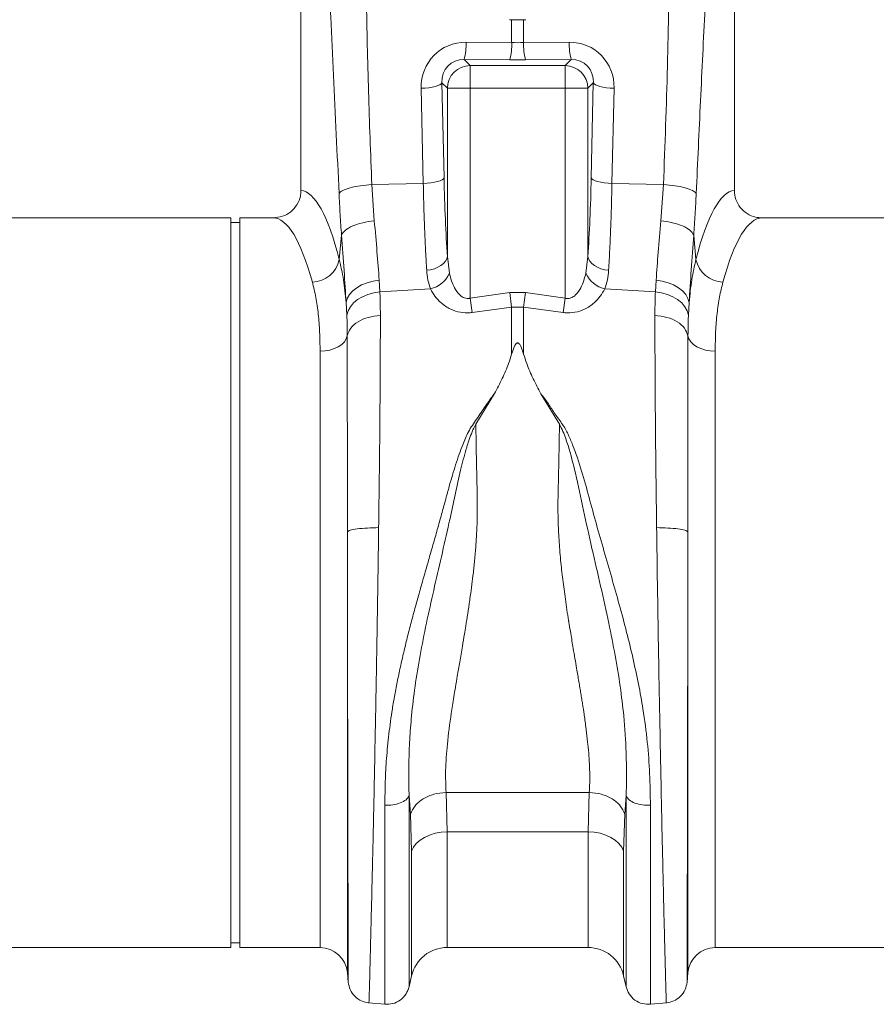
# Model space of a CAD drawing. Units: millimetres. Extents: x -1371 to 9721, y 3708 to 8073.
# Drawn here: x 7011 to 7199, y 6452 to 6668 of the extents above; entities that cross this region are included whole.
import ezdxf

# ---------------------------------------------------------------- set-up
doc = ezdxf.new("R2010")
doc.units = ezdxf.units.MM
doc.linetypes.add('SLD-Solid', pattern=[0])
doc.layers.add('ACO_DRAINAGE', color=7, linetype='SLD-Solid')

# ---------------------------------------------------------------- blocks, each defined once
blk = doc.blocks.new('ACO - 32893 32895 - FRONT')
at = {"layer": 'ACO_DRAINAGE', "linetype": 'SLD-Solid', "lineweight": 0}
for p, q in [((689.74, 287.74), (689.74, 196.23)), ((784.74, 196.23), (784.74, 287.74)), ((735.47, 233.7), (735.93, 233.68)), ((735.93, 228.67), (735.93, 233.68)), ((739.01, 233.7), (738.55, 233.68)), ((738.55, 233.68), (738.55, 228.67)), ((725.92, 228.75), (735.93, 228.67)), ((738.55, 228.67), (748.56, 228.75)), ((725.49, 224.97), (726.82, 223.64)), ((735.5, 224.89), (725.49, 224.97)), ((748.99, 224.97), (738.98, 224.89)), ((747.66, 223.64), (748.99, 224.97)), ((726.82, 223.64), (747.66, 223.64)), ((726.82, 223.64), (726.82, 218.66)), ((747.66, 218.66), (747.66, 223.64)), ((716.1, 218.65), (716.96, 218.7)), ((716.56, 197.79), (716.1, 218.65)), ((716.96, 218.7), (717.78, 218.79)), ((717.78, 218.79), (718.54, 218.91)), ((718.54, 218.91), (719.21, 219.06)), ((719.21, 219.06), (719.77, 219.24)), ((719.77, 219.24), (720.2, 219.43)), ((720.2, 219.43), (720.5, 219.64)), ((720.5, 219.64), (720.65, 219.85)), ((721.84, 218.66), (720.65, 219.85)), ((720.65, 219.85), (721.11, 198.99)), ((721.84, 218.66), (726.82, 218.66)), ((721.84, 181.79), (721.84, 218.66)), ((726.82, 218.66), (726.82, 172.64)), ((747.66, 218.66), (726.82, 218.66)), ((747.66, 172.64), (747.66, 218.66)), ((747.66, 218.66), (752.64, 218.66)), ((753.83, 219.85), (752.64, 218.66)), ((752.64, 218.66), (752.64, 181.79)), ((753.37, 198.99), (753.83, 219.85)), ((753.83, 219.85), (753.98, 219.64)), ((753.98, 219.64), (754.28, 219.43)), ((754.28, 219.43), (754.71, 219.24)), ((754.71, 219.24), (755.27, 219.06)), ((755.27, 219.06), (755.94, 218.91)), ((755.94, 218.91), (756.7, 218.79)), ((756.7, 218.79), (757.52, 218.7)), ((757.52, 218.7), (758.38, 218.65)), ((758.38, 218.65), (757.92, 197.79)), ((720.66, 198.57), (720.96, 198.78)), ((720.96, 198.78), (721.11, 198.99)), ((753.37, 198.99), (753.52, 198.78)), ((753.52, 198.78), (753.82, 198.57)), ((705.27, 197.55), (716.56, 197.79)), ((705.27, 197.55), (705.82, 189.61)), ((716.56, 197.79), (717.42, 197.84)), ((717.42, 197.84), (718.24, 197.93)), ((718.24, 197.93), (719, 198.05)), ((719, 198.05), (719.67, 198.2)), ((719.67, 198.2), (720.23, 198.38)), ((720.23, 198.38), (720.66, 198.57)), ((753.82, 198.57), (754.25, 198.38)), ((754.25, 198.38), (754.81, 198.2)), ((754.81, 198.2), (755.48, 198.05)), ((755.48, 198.05), (756.24, 197.93)), ((756.24, 197.93), (757.06, 197.84)), ((757.06, 197.84), (757.92, 197.79)), ((769.21, 197.55), (757.92, 197.79)), ((768.66, 189.61), (769.21, 197.55)), ((674.34, 190.24), (590.83, 190.24)), ((674.34, 110.24), (674.34, 190.24)), ((683.65, 190.24), (676.34, 190.24)), ((676.34, 110.24), (676.34, 190.24)), ((874.34, 190.24), (790.83, 190.24)), ((676.34, 189.24), (674.34, 189.24)), ((698.15, 181.11), (698.64, 186.48)), ((775.84, 186.48), (776.33, 181.11)), ((721.7, 181.25), (721.84, 181.79)), ((721.84, 181.79), (722.27, 178.1)), ((752.21, 178.1), (752.64, 181.79)), ((752.64, 181.79), (752.78, 181.25)), ((718.99, 179.1), (719.75, 179.41)), ((719.75, 179.41), (720.42, 179.79)), ((720.42, 179.79), (720.98, 180.23)), ((720.98, 180.23), (721.41, 180.72)), ((721.41, 180.72), (721.7, 181.25)), ((752.78, 181.25), (753.07, 180.72)), ((753.07, 180.72), (753.5, 180.23)), ((753.5, 180.23), (754.06, 179.79)), ((754.06, 179.79), (754.73, 179.41)), ((754.73, 179.41), (755.49, 179.1)), ((717.3, 178.75), (718.16, 178.88)), ((718.16, 178.88), (718.99, 179.1)), ((755.49, 179.1), (756.32, 178.88)), ((756.32, 178.88), (757.18, 178.75)), ((701.1, 174.22), (701.99, 174.92)), ((701.99, 174.92), (703.05, 175.52)), ((703.05, 175.52), (704.24, 176)), ((704.24, 176), (705.54, 176.35)), ((705.54, 176.35), (706.89, 176.55)), ((706.89, 176.55), (707.05, 173.99)), ((767.43, 173.99), (767.59, 176.55)), ((767.59, 176.55), (768.94, 176.35)), ((768.94, 176.35), (770.24, 176)), ((770.24, 176), (771.43, 175.52)), ((771.43, 175.52), (772.49, 174.92)), ((772.49, 174.92), (773.38, 174.22)), ((699.9, 172.59), (700.39, 173.43)), ((700.39, 173.43), (701.1, 174.22)), ((702.17, 172.32), (703.23, 172.95)), ((703.23, 172.95), (704.41, 173.44)), ((704.41, 173.44), (705.7, 173.79)), ((705.7, 173.79), (707.05, 173.99)), ((707.05, 173.99), (718.15, 174.66)), ((726.82, 172.64), (735.5, 173.84)), ((735.5, 173.84), (738.98, 173.84)), ((735.93, 170.66), (735.5, 173.84)), ((738.98, 173.84), (738.55, 170.66)), ((738.98, 173.84), (747.66, 172.64)), ((767.43, 173.99), (756.33, 174.66)), ((767.43, 173.99), (768.78, 173.79)), ((768.78, 173.79), (770.07, 173.44)), ((770.07, 173.44), (771.25, 172.95)), ((771.25, 172.95), (772.31, 172.32)), ((773.38, 174.22), (774.09, 173.43)), ((774.09, 173.43), (774.58, 172.59)), ((699.64, 171.71), (699.9, 172.59)), ((699.8, 168.93), (699.64, 171.71)), ((700.07, 169.86), (700.57, 170.76)), ((700.57, 170.76), (701.27, 171.58)), ((701.27, 171.58), (702.17, 172.32)), ((727.26, 169.5), (726.82, 172.64)), ((735.93, 170.66), (727.26, 169.5)), ((735.93, 160.35), (735.93, 170.66)), ((738.55, 170.66), (735.93, 170.66)), ((738.55, 170.66), (738.55, 160.35)), ((747.22, 169.5), (738.55, 170.66)), ((747.66, 172.64), (747.22, 169.5)), ((772.31, 172.32), (773.21, 171.58)), ((773.21, 171.58), (773.91, 170.76)), ((773.91, 170.76), (774.41, 169.86)), ((774.58, 172.59), (774.84, 171.71)), ((774.84, 171.71), (774.68, 168.93)), ((699.8, 168.93), (700.07, 169.86)), ((774.41, 169.86), (774.68, 168.93)), ((699.9, 164.38), (699.68, 163.7)), ((774.58, 164.38), (774.8, 163.7)), ((697.93, 161.97), (697.06, 161.56)), ((698.68, 162.48), (697.93, 161.97)), ((699.27, 163.06), (698.68, 162.48)), ((699.68, 163.7), (699.27, 163.06)), ((774.8, 163.7), (775.21, 163.06)), ((775.21, 163.06), (775.8, 162.48)), ((775.8, 162.48), (776.55, 161.97)), ((776.55, 161.97), (777.42, 161.56)), ((695.03, 161.07), (693.94, 161.01)), ((693.94, 30.24), (693.94, 161.01)), ((696.08, 161.26), (695.03, 161.07)), ((697.06, 161.56), (696.08, 161.26)), ((777.42, 161.56), (778.4, 161.26)), ((778.4, 161.26), (779.45, 161.07)), ((779.45, 161.07), (780.54, 161.01)), ((780.54, 161.01), (780.54, 30.24)), ((732.14, 151.71), (728.07, 144.97)), ((746.41, 144.97), (742.36, 151.67)), ((699.92, 121.41), (699.92, 24.76)), ((774.56, 24.76), (774.56, 121.41)), ((674.34, 30.24), (674.34, 110.24)), ((676.34, 30.24), (676.34, 110.24)), ((713.74, 59.49), (713.45, 63.49)), ((721.54, 64.25), (752.94, 64.25)), ((721.54, 64.25), (721.8, 55.59)), ((752.68, 55.59), (752.94, 64.25)), ((761.03, 63.48), (760.74, 59.49)), ((714, 51.35), (713.74, 59.49)), ((760.74, 59.49), (760.48, 51.35)), ((716.82, 54.4), (715.84, 53.77)), ((717.94, 54.91), (716.82, 54.4)), ((719.16, 55.28), (717.94, 54.91)), ((720.46, 55.51), (719.16, 55.28)), ((721.8, 55.59), (720.46, 55.51)), ((752.68, 55.59), (721.8, 55.59)), ((721.8, 55.59), (721.8, 30.24)), ((754.02, 55.51), (752.68, 55.59)), ((752.68, 30.24), (752.68, 55.59)), ((755.32, 55.28), (754.02, 55.51)), ((756.54, 54.91), (755.32, 55.28)), ((757.66, 54.4), (756.54, 54.91)), ((758.64, 53.77), (757.66, 54.4)), ((714.42, 52.23), (714, 51.35)), ((715.03, 53.04), (714.42, 52.23)), ((715.84, 53.77), (715.03, 53.04)), ((759.45, 53.04), (758.64, 53.77)), ((760.06, 52.23), (759.45, 53.04)), ((760.48, 51.35), (760.06, 52.23)), ((714, 24.04), (714, 51.35)), ((760.48, 51.35), (760.48, 24.04)), ((580.54, 30.24), (674.34, 30.24)), ((674.34, 31.24), (676.34, 31.24)), ((676.34, 30.24), (693.94, 30.24)), ((721.8, 30.24), (752.68, 30.24)), ((780.54, 30.24), (874.34, 30.24)), ((699.92, 24.76), (700.11, 22.55)), ((713.44, 21.59), (714, 24.04)), ((760.48, 24.04), (761.04, 21.59)), ((774.37, 22.55), (774.56, 24.76)), ((704.56, 18.1), (708.14, 17.79)), ((766.34, 17.79), (769.92, 18.1))]:
    blk.add_line(p, q, dxfattribs=at)
for centre, radius, start, end in [((713.81, 228.24), 12.13, 344.3994, 2.434), ((723.82, 228.15), 12.13, 344.3994, 2.434), ((750.66, 228.15), 12.13, 177.566, 195.6006), ((760.67, 228.24), 12.13, 177.566, 195.6006), ((726.87, 218.61), 5.03, 90.5081, 179.4919), ((747.61, 218.61), 5.03, 0.5081, 89.4919), ((692.05, 182.39), 6.23, 271.698, 348.1499), ((782.43, 182.39), 6.23, 191.8501, 268.302), ((716.59, 180.71), 6.26, 284.4887, 335.2542), ((757.89, 180.71), 6.26, 204.7458, 255.5113), ((693.94, 24.24), 6, 5, 90), ((721.8, 22.24), 8, 90, 166.9727), ((752.68, 22.24), 8, 13.0273, 90), ((780.54, 24.24), 6, 90, 175)]:
    blk.add_arc(centre, radius, start, end, dxfattribs=at)
for centre, major_axis, ratio, start_param, end_param in [((726.22, 218.49), (-5.96, 8.52), 0.960512, 5.683634, 7.246834), ((737.24, 231.71), (15, 0), 0.203544, 4.625123, 4.799655), ((748.26, 218.49), (5.96, 8.52), 0.960512, 5.319537, 6.882737), ((725.79, 219.69), (-3.2, 4.4), 0.917893, 5.672178, 7.235378), ((737.24, 226.73), (20, 0), 0.092178, 4.625123, 4.799655), ((748.69, 219.69), (3.2, 4.4), 0.917893, 5.330993, 6.894193), ((725.05, 210.32), (0, 46.48), 0.087491, 1.817001, 2.231686), ((749.43, 210.32), (0, 46.48), 0.087491, 4.051499, 4.466184), ((689.56, 110.24), (0, 86), 0.176327, 5.681048, 6.27107), ((784.92, 110.24), (0, 86), 0.176327, 0.012115, 0.602137), ((683.65, 110.24), (0, 80), 0.189552, 5.681048, 6.283185), ((790.83, 110.24), (0, 80), 0.189552, 0, 0.602137)]:
    blk.add_ellipse(centre, major_axis=major_axis, ratio=ratio, start_param=start_param, end_param=end_param, dxfattribs=at)
for points, knots in [([(702.67, 290.15), (702.99, 281.51), (703.62, 264.23), (704.03, 240.14), (704.49, 217.91), (705.01, 204.33), (705.27, 197.55)], [0, 0, 0, 0, 0.279975, 0.560008, 0.780024, 1, 1, 1, 1]), ([(769.21, 197.55), (769.53, 206.19), (770.16, 223.47), (770.57, 247.56), (771.03, 269.79), (771.55, 283.36), (771.81, 290.15)], [0, 0, 0, 0, 0.279975, 0.560008, 0.780024, 1, 1, 1, 1]), ([(698.09, 195.62), (697.69, 204.24), (696.9, 221.47), (695.71, 245.35), (694.63, 267.42), (694.01, 280.97), (693.7, 287.74)], [0, 0, 0, 0, 0.279975, 0.560008, 0.780024, 1, 1, 1, 1]), ([(780.78, 287.74), (780.39, 279.12), (779.59, 261.89), (778.4, 238.01), (777.32, 215.94), (776.7, 202.39), (776.39, 195.62)], [0, 0, 0, 0, 0.279975, 0.560008, 0.780024, 1, 1, 1, 1]), ([(735.93, 233.68), (736.06, 233.68), (736.56, 233.67), (737.43, 233.66), (738.18, 233.68), (738.55, 233.68)], [0, 0, 0, 0, 0.1449992, 0.5725009, 1, 1, 1, 1]), ([(698.09, 195.62), (698.31, 195.83), (698.77, 196.27), (700.46, 196.86), (702.7, 197.32), (704.43, 197.47), (705.27, 197.55)], [0, 0, 0, 0, 0.243129, 0.5, 0.756871, 1, 1, 1, 1]), ([(717.3, 178.75), (717.22, 180.1), (717.06, 182.8), (716.86, 187.37), (716.68, 192.35), (716.6, 195.97), (716.56, 197.79)], [0, 0, 0, 0, 0.234684, 0.471627, 0.734219, 1, 1, 1, 1]), ([(757.92, 197.79), (757.88, 196.18), (757.81, 192.95), (757.65, 188.13), (757.45, 183.32), (757.27, 180.28), (757.18, 178.75)], [0, 0, 0, 0, 0.234685, 0.471638, 0.734228, 1, 1, 1, 1]), ([(769.21, 197.55), (770.05, 197.47), (771.78, 197.32), (774.02, 196.86), (775.71, 196.27), (776.17, 195.83), (776.39, 195.62)], [0, 0, 0, 0, 0.243129, 0.5, 0.756871, 1, 1, 1, 1]), ([(683.65, 190.24), (684.34, 190.31), (685.73, 190.44), (687.58, 191.5), (688.95, 193.06), (689.65, 194.74), (689.71, 195.82), (689.74, 196.23)], [0, 0, 0, 0, 0.219279, 0.438622, 0.656075, 0.869934, 1, 1, 1, 1]), ([(698.64, 186.48), (698.53, 187.97), (698.32, 190.95), (698.16, 194.06), (698.09, 195.62)], [0, 0, 0, 0, 0.500193, 1, 1, 1, 1]), ([(776.39, 195.62), (776.32, 194.06), (776.16, 190.95), (775.95, 187.97), (775.84, 186.48)], [0, 0, 0, 0, 0.499807, 1, 1, 1, 1]), ([(784.74, 196.23), (784.81, 195.57), (784.94, 194.24), (785.96, 192.46), (787.47, 191.1), (789.19, 190.35), (790.35, 190.27), (790.83, 190.24)], [0, 0, 0, 0, 0.210456, 0.420871, 0.63253, 0.847391, 1, 1, 1, 1]), ([(705.82, 189.61), (706.03, 187.31), (706.44, 182.66), (706.74, 178.6), (706.89, 176.55)], [0, 0, 0, 0, 0.494693, 1, 1, 1, 1]), ([(767.59, 176.55), (767.74, 178.56), (768.03, 182.62), (768.45, 187.26), (768.66, 189.61)], [0, 0, 0, 0, 0.494678, 1, 1, 1, 1]), ([(699.64, 171.71), (699.5, 173.98), (699.22, 178.58), (698.83, 183.83), (698.64, 186.48)], [0, 0, 0, 0, 0.494476, 1, 1, 1, 1]), ([(775.84, 186.48), (775.65, 183.89), (775.26, 178.64), (774.98, 174.03), (774.84, 171.71)], [0, 0, 0, 0, 0.494536, 1, 1, 1, 1]), ([(698.15, 181.11), (698.48, 179.68), (699.14, 176.79), (699.48, 173.41), (699.64, 171.71)], [0, 0, 0, 0, 0.4978381, 1, 1, 1, 1]), ([(774.84, 171.71), (775, 173.39), (775.33, 176.78), (776, 179.66), (776.33, 181.11)], [0, 0, 0, 0, 0.497833, 1, 1, 1, 1]), ([(718.15, 174.66), (717.93, 175.3), (717.49, 176.58), (717.36, 178.02), (717.3, 178.75)], [0, 0, 0, 0, 0.495255, 1, 1, 1, 1]), ([(722.27, 178.1), (722.58, 177), (723.05, 175.34), (724.19, 173.63), (725, 172.94), (725.59, 172.65), (726.11, 172.54), (726.55, 172.57), (726.75, 172.62), (726.82, 172.64)], [0, 0, 0, 0, 0.446739, 0.681619, 0.782971, 0.845527, 0.924223, 0.974412, 1, 1, 1, 1]), ([(747.66, 172.64), (747.73, 172.62), (748, 172.55), (748.45, 172.55), (749.11, 172.72), (749.61, 173.04), (750.38, 173.75), (751.43, 175.34), (751.9, 177.01), (752.21, 178.1)], [0, 0, 0, 0, 0.025595, 0.101882, 0.154511, 0.273867, 0.318185, 0.553132, 1, 1, 1, 1]), ([(757.18, 178.75), (757.12, 178.04), (757, 176.6), (756.55, 175.31), (756.33, 174.66)], [0, 0, 0, 0, 0.49588, 1, 1, 1, 1]), ([(693.94, 161.01), (693.92, 162.42), (693.88, 165.24), (693.57, 169.17), (693.05, 172.87), (692.51, 175.07), (692.24, 176.17)], [0, 0, 0, 0, 0.246783, 0.49356, 0.746779, 1, 1, 1, 1]), ([(782.24, 176.17), (781.98, 175.1), (781.45, 172.96), (780.93, 169.3), (780.6, 165.35), (780.56, 162.46), (780.54, 161.01)], [0, 0, 0, 0, 0.246766, 0.493531, 0.746762, 1, 1, 1, 1]), ([(707.05, 173.99), (707.07, 173.46), (707.13, 171.8), (707.14, 170.05), (707.15, 168.86)], [0, 0, 0, 0, 0.3151495, 1, 1, 1, 1]), ([(727.26, 169.5), (727.12, 169.48), (726.27, 169.38), (724.6, 169.46), (722.34, 170.2), (720.47, 171.5), (719.04, 173.05), (718.45, 174.12), (718.15, 174.66)], [0, 0, 0, 0, 0.033051, 0.200432, 0.389006, 0.617704, 0.8087, 1, 1, 1, 1]), ([(756.33, 174.66), (756.03, 174.12), (755.44, 173.05), (754.01, 171.5), (752.14, 170.2), (749.88, 169.46), (748.21, 169.38), (747.36, 169.48), (747.22, 169.5)], [0, 0, 0, 0, 0.1913, 0.382296, 0.610994, 0.799568, 0.966949, 1, 1, 1, 1]), ([(767.33, 168.86), (767.34, 170.05), (767.35, 171.8), (767.41, 173.46), (767.43, 173.99)], [0, 0, 0, 0, 0.6848505, 1, 1, 1, 1]), ([(699.9, 164.38), (699.89, 165.44), (699.88, 166.99), (699.82, 168.46), (699.8, 168.93)], [0, 0, 0, 0, 0.685137, 1, 1, 1, 1]), ([(707.15, 168.86), (707.15, 166.78), (707.14, 162.56), (707.11, 155.6), (707.06, 148.07), (706.99, 139.96), (706.89, 131.34), (706.81, 125.35), (706.77, 122.31)], [0, 0, 0, 0, 0.153706, 0.312601, 0.476681, 0.645943, 0.820384, 1, 1, 1, 1]), ([(767.71, 122.31), (767.67, 125.35), (767.59, 131.34), (767.49, 139.96), (767.42, 148.07), (767.37, 155.6), (767.34, 162.56), (767.33, 166.78), (767.33, 168.86)], [0, 0, 0, 0, 0.179616, 0.354057, 0.523319, 0.687399, 0.846294, 1, 1, 1, 1]), ([(774.68, 168.93), (774.66, 168.46), (774.6, 166.99), (774.59, 165.44), (774.58, 164.38)], [0, 0, 0, 0, 0.314863, 1, 1, 1, 1]), ([(699.92, 121.41), (699.92, 124.19), (699.91, 129.66), (699.91, 137.55), (699.91, 145.02), (699.9, 151.99), (699.9, 158.48), (699.9, 162.43), (699.9, 164.38)], [0, 0, 0, 0, 0.177321, 0.350351, 0.519114, 0.68363, 0.843919, 1, 1, 1, 1]), ([(774.58, 164.38), (774.58, 162.43), (774.58, 158.48), (774.58, 151.99), (774.57, 145.02), (774.57, 137.55), (774.57, 129.66), (774.56, 124.19), (774.56, 121.41)], [0, 0, 0, 0, 0.1560807, 0.3163699, 0.4808861, 0.6496488, 0.8226793, 1, 1, 1, 1]), ([(738.55, 160.35), (738.41, 160.78), (738.22, 161.37), (737.94, 162.04), (737.77, 162.37), (737.62, 162.59), (737.48, 162.73), (737.37, 162.8), (737.27, 162.82), (737.17, 162.81), (737.05, 162.77), (736.84, 162.59), (736.38, 161.79), (736.13, 160.99), (735.93, 160.35)], [0, 0, 0, 0, 0.240555, 0.325328, 0.383167, 0.434382, 0.463976, 0.482427, 0.49626, 0.510163, 0.526419, 0.554556, 0.647302, 1, 1, 1, 1]), ([(735.93, 160.35), (735.71, 159.66), (735.13, 157.88), (733.9, 154.98), (732.73, 152.8), (732.14, 151.71)], [0, 0, 0, 0, 0.2358, 0.616206, 1, 1, 1, 1]), ([(738.55, 160.35), (738.77, 159.66), (739.36, 157.87), (740.59, 154.96), (741.77, 152.77), (742.36, 151.67)], [0, 0, 0, 0, 0.234783, 0.615678, 1, 1, 1, 1]), ([(708.14, 61.44), (708.16, 63.18), (708.19, 66.52), (708.47, 71.76), (708.98, 77.06), (709.63, 81.74), (710.3, 85.67), (710.92, 88.88), (711.61, 92.12), (712.35, 95.35), (713.14, 98.59), (714.02, 101.97), (714.93, 105.33), (715.89, 108.77), (716.85, 112.13), (717.83, 115.58), (718.8, 118.94), (719.75, 122.3), (720.68, 125.65), (721.53, 128.77), (722.28, 131.51), (722.95, 133.87), (723.65, 136.12), (724.39, 138.34), (725.3, 140.77), (726.38, 143.44), (728.28, 146.15), (730.17, 148.96), (731.48, 150.79), (732.14, 151.71)], [0, 0, 0, 0, 0.0618456, 0.1189998, 0.178785, 0.238759, 0.2720391, 0.3064368, 0.3419709, 0.37605, 0.4095417, 0.4453519, 0.4834927, 0.5163849, 0.5546305, 0.5902902, 0.6260254, 0.661746, 0.6973892, 0.7329554, 0.7618665, 0.7856047, 0.8097119, 0.8358906, 0.8591743, 0.8919914, 0.9274749, 0.963578, 1, 1, 1, 1]), ([(742.36, 151.67), (742.91, 150.94), (744, 149.5), (745.42, 147.17), (747.08, 145.08), (748.34, 142.79), (749.75, 139.4), (751.3, 134.79), (752.9, 128.96), (754.49, 123.1), (756.16, 117.23), (757.86, 111.35), (759.55, 105.38), (761.1, 99.54), (762.53, 93.72), (763.74, 88.11), (764.86, 81.89), (765.72, 75.3), (766.26, 68.2), (766.31, 63.72), (766.34, 61.43)], [0, 0, 0, 0, 0.0293795, 0.0579917, 0.0874858, 0.1137263, 0.1408636, 0.2044873, 0.2670619, 0.3294215, 0.3918683, 0.4542967, 0.5165254, 0.5815942, 0.6398423, 0.702206, 0.7612529, 0.8410923, 0.9186414, 1, 1, 1, 1]), ([(728.07, 144.97), (727.79, 144.43), (727.23, 143.35), (726.52, 141.35), (725.59, 138.36), (724.5, 134.1), (723.37, 128.85), (722.08, 122.71), (720.53, 115.94), (718.84, 108.59), (717.23, 101.37), (715.83, 94.33), (714.72, 87.54), (713.98, 81.37), (713.55, 75.81), (713.38, 71.03), (713.38, 67.42), (713.41, 64.99), (713.44, 63.94), (713.45, 63.47)], [0, 0, 0, 0, 0.022001, 0.043177, 0.07584, 0.133303, 0.197975, 0.263039, 0.349745, 0.435941, 0.520974, 0.604468, 0.686276, 0.766342, 0.83243, 0.897794, 0.955025, 0.980199, 1, 1, 1, 1]), ([(728.07, 144.97), (728.1, 143.27), (728.15, 139.84), (728.25, 134.59), (728.4, 129.27), (728.42, 124.72), (728.26, 120.93), (728.06, 117.87), (727.79, 114.8), (727.38, 111.03), (726.99, 108.09), (726.67, 105.91), (726.56, 105.16), (726.45, 104.4), (726.33, 103.63), (726.21, 102.84), (726.11, 102.2), (725.99, 101.48), (725.83, 100.46), (725.53, 98.65), (725.09, 96.02), (724.57, 92.93), (724.05, 89.95), (723.62, 87.42), (723.27, 85.26), (722.96, 83.34), (722.41, 79.81), (721.8, 74.96), (721.36, 69.16), (721.48, 65.83), (721.54, 64.25)], [0, 0, 0, 0, 0.060604, 0.121557, 0.182163, 0.243144, 0.27644, 0.311134, 0.347247, 0.381322, 0.440405, 0.448924, 0.457624, 0.466505, 0.475567, 0.484809, 0.494233, 0.498181, 0.510519, 0.530554, 0.562877, 0.605253, 0.643253, 0.673476, 0.701015, 0.725873, 0.748049, 0.840012, 0.923902, 1, 1, 1, 1]), ([(752.94, 64.25), (752.98, 64.95), (753.06, 66.37), (753.05, 68.65), (752.96, 71.04), (752.77, 73.5), (752.52, 76.03), (752.19, 78.69), (751.89, 80.89), (751.64, 82.55), (751.48, 83.62), (751.29, 84.75), (751.1, 85.95), (750.89, 87.23), (750.66, 88.57), (750.42, 89.99), (750.01, 92.4), (749.49, 95.42), (748.95, 98.66), (748.62, 100.62), (748.46, 101.56), (748.42, 101.84), (748.41, 101.92), (748.4, 101.95), (748.4, 101.97), (748.4, 101.97), (748.4, 101.97), (748.4, 101.97), (748.4, 101.97), (748.4, 101.97), (748.4, 101.97), (748.4, 101.97), (748.16, 103.52), (747.71, 106.49), (747.12, 110.91), (746.64, 115.25), (746.29, 119.57), (746.12, 123.04), (746.08, 125.62), (746.07, 127.46), (746.1, 129.32), (746.14, 131.18), (746.18, 133), (746.23, 135.04), (746.29, 137.6), (746.35, 141.01), (746.39, 143.54), (746.41, 144.97)], [0, 0, 0, 0, 0.0341436, 0.0694993, 0.1061015, 0.1415423, 0.1762688, 0.2128766, 0.2513784, 0.2645059, 0.278411, 0.293094, 0.3085552, 0.3247949, 0.3418133, 0.3596106, 0.378187, 0.4314989, 0.4703971, 0.4948792, 0.5017138, 0.5037793, 0.5045424, 0.5047887, 0.5048797, 0.5049164, 0.5049319, 0.5049385, 0.5049415, 0.5049427, 0.5049433, 0.5049436, 0.5049437, 0.5598237, 0.6090415, 0.6581542, 0.7088614, 0.7562268, 0.7760066, 0.7968268, 0.8186927, 0.8395659, 0.8604398, 0.8813143, 0.9098067, 0.949369, 1, 1, 1, 1]), ([(761.03, 63.49), (761.04, 64.03), (761.07, 64.98), (761.09, 66.71), (761.11, 69.3), (761.02, 74.09), (760.62, 80.37), (759.76, 87.55), (758.64, 94.34), (757.19, 101.68), (755.44, 109.52), (753.51, 117.79), (751.66, 126.09), (750.12, 133.65), (748.77, 138.86), (747.78, 141.87), (747.2, 143.45), (746.68, 144.45), (746.41, 144.97)], [0, 0, 0, 0, 0.022856, 0.040796, 0.072827, 0.130164, 0.233667, 0.31371, 0.3955, 0.479053, 0.574781, 0.671909, 0.769566, 0.866686, 0.939982, 0.959517, 0.979377, 1, 1, 1, 1]), ([(699.92, 121.41), (700.07, 121.52), (700.4, 121.75), (701.99, 122.04), (704.2, 122.25), (705.93, 122.29), (706.77, 122.31)], [0, 0, 0, 0, 0.242227, 0.5, 0.757773, 1, 1, 1, 1]), ([(700.1, 22.64), (700.1, 22.67), (700.1, 22.74), (700.1, 23.2), (700.1, 23.84), (700.1, 24.61), (700.1, 25.49), (700.09, 26.5), (700.09, 27.69), (700.09, 29.07), (700.08, 31.22), (700.07, 34.52), (700.06, 38.58), (700.06, 42.39), (700.05, 45.62), (700.04, 49.16), (700.03, 53.98), (700.02, 60.27), (700, 68.17), (699.99, 76.51), (699.97, 85.2), (699.96, 94.14), (699.94, 103.22), (699.93, 112.36), (699.92, 118.4), (699.92, 121.41)], [0, 0, 0, 0, 0.036317, 0.069465, 0.099444, 0.126253, 0.150058, 0.174572, 0.199794, 0.225721, 0.252353, 0.308612, 0.369234, 0.401184, 0.434214, 0.468319, 0.503495, 0.565991, 0.628365, 0.690613, 0.752733, 0.814664, 0.876512, 0.938288, 1, 1, 1, 1]), ([(706.77, 122.31), (706.75, 120.5), (706.7, 116.73), (706.61, 110.82), (706.52, 105.41), (706.45, 100.59), (706.38, 96.47), (706.3, 92.22), (706.23, 87.86), (706.12, 81.79), (705.97, 74.18), (705.83, 66.82), (705.71, 61.2), (705.62, 57.11), (705.54, 53.18), (705.41, 47.92), (705.26, 41.71), (705.11, 35.15), (704.97, 29.68), (704.86, 25.31), (704.77, 21.99), (704.71, 19.71), (704.66, 18.34), (704.65, 18.17), (704.65, 18.09)], [0, 0, 0, 0, 0.034884, 0.0725, 0.112847, 0.138369, 0.164874, 0.192361, 0.22083, 0.250282, 0.312809, 0.375325, 0.40659, 0.437853, 0.469113, 0.500371, 0.568814, 0.635543, 0.700558, 0.763862, 0.825456, 0.885343, 0.943523, 1, 1, 1, 1]), ([(769.83, 18.09), (769.83, 18.19), (769.82, 18.39), (769.78, 19.67), (769.74, 21.03), (769.71, 22.09), (769.68, 23.32), (769.64, 24.71), (769.58, 26.89), (769.49, 30.25), (769.39, 34.24), (769.3, 37.74), (769.24, 40.34), (769.18, 43.15), (769.11, 46.19), (769, 50.74), (768.86, 57.04), (768.69, 65.36), (768.52, 74.18), (768.33, 83.42), (768.15, 92.96), (767.99, 102.7), (767.84, 112.54), (767.75, 119.05), (767.71, 122.31)], [0, 0, 0, 0, 0.062082, 0.124402, 0.149407, 0.17445, 0.199531, 0.224652, 0.249811, 0.305479, 0.36568, 0.39104, 0.417128, 0.443941, 0.471482, 0.49975, 0.562246, 0.624753, 0.68727, 0.749799, 0.81237, 0.874928, 0.937472, 1, 1, 1, 1]), ([(767.71, 122.31), (768.55, 122.29), (770.28, 122.25), (772.49, 122.04), (774.08, 121.75), (774.41, 121.52), (774.56, 121.41)], [0, 0, 0, 0, 0.242227, 0.5, 0.757773, 1, 1, 1, 1]), ([(774.56, 121.41), (774.56, 118.86), (774.55, 113.45), (774.54, 106.74), (774.53, 101.34), (774.53, 97.48), (774.52, 93.5), (774.51, 89.4), (774.51, 85.91), (774.5, 83.06), (774.5, 80.88), (774.5, 78.72), (774.49, 76.58), (774.49, 74.46), (774.48, 72.36), (774.48, 70.29), (774.48, 68.35), (774.47, 66.4), (774.47, 64.32), (774.46, 61.9), (774.46, 59.17), (774.45, 56.14), (774.45, 52.29), (774.44, 47.94), (774.43, 43.43), (774.42, 39.98), (774.41, 37.37), (774.41, 35.43), (774.4, 33.67), (774.4, 32.09), (774.4, 30.54), (774.39, 29.07), (774.39, 27.69), (774.39, 26.5), (774.38, 25.49), (774.38, 24.5), (774.38, 23.57), (774.38, 22.8), (774.38, 22.7), (774.38, 22.64)], [0, 0, 0, 0, 0.05221, 0.110792, 0.1360271, 0.1622916, 0.1895881, 0.2179198, 0.2472897, 0.2628112, 0.2783405, 0.2938778, 0.309423, 0.3249762, 0.3405375, 0.3561069, 0.3716845, 0.3849272, 0.4011927, 0.4204854, 0.4428108, 0.4681749, 0.4965846, 0.5432324, 0.5879754, 0.6308027, 0.6555786, 0.6796589, 0.7030416, 0.7257248, 0.747707, 0.774331, 0.8002525, 0.8254696, 0.8499804, 0.8737833, 0.9102219, 0.952295, 1, 1, 1, 1]), ([(713.45, 63.48), (713.26, 63.19), (712.88, 62.59), (711.58, 61.89), (709.92, 61.45), (708.72, 61.45), (708.14, 61.44)], [0, 0, 0, 0, 0.241828, 0.499996, 0.758167, 1, 1, 1, 1]), ([(713.45, 63.48), (713.45, 61.39), (713.45, 57.21), (713.45, 51.41), (713.45, 46.01), (713.45, 41.07), (713.45, 36.63), (713.45, 32.71), (713.45, 29.35), (713.45, 26.56), (713.45, 24.37), (713.45, 22.81), (713.45, 21.82), (713.45, 21.7), (713.45, 21.64)], [0, 0, 0, 0, 0.083333, 0.166666, 0.25, 0.333333, 0.416666, 0.499999, 0.583333, 0.666666, 0.75, 0.833333, 0.916667, 1, 1, 1, 1]), ([(766.34, 61.43), (765.76, 61.43), (764.56, 61.44), (762.9, 61.88), (761.6, 62.57), (761.22, 63.17), (761.03, 63.46)], [0, 0, 0, 0, 0.2418333, 0.500004, 0.7581723, 1, 1, 1, 1]), ([(761.03, 21.64), (761.03, 21.7), (761.03, 21.82), (761.03, 22.81), (761.03, 24.37), (761.03, 26.56), (761.03, 29.34), (761.03, 32.71), (761.03, 36.62), (761.03, 41.07), (761.03, 46), (761.03, 51.4), (761.03, 57.2), (761.03, 61.37), (761.03, 63.46)], [0, 0, 0, 0, 0.0833335, 0.1666669, 0.2500004, 0.3333338, 0.4166672, 0.5000005, 0.5833338, 0.6666671, 0.7500004, 0.8333336, 0.9166668, 1, 1, 1, 1]), ([(708.14, 17.79), (708.14, 17.85), (708.14, 17.98), (708.14, 19), (708.14, 20.64), (708.14, 22.92), (708.14, 25.83), (708.14, 29.34), (708.14, 33.42), (708.14, 38.06), (708.14, 43.21), (708.14, 48.85), (708.14, 54.9), (708.14, 59.26), (708.14, 61.44)], [0, 0, 0, 0, 0.083333, 0.166667, 0.25, 0.333333, 0.416667, 0.5, 0.583333, 0.666667, 0.75, 0.833333, 0.916667, 1, 1, 1, 1]), ([(766.34, 61.43), (766.34, 59.25), (766.34, 54.89), (766.34, 48.84), (766.34, 43.2), (766.34, 38.05), (766.34, 33.42), (766.34, 29.33), (766.34, 25.82), (766.34, 22.92), (766.34, 20.64), (766.34, 19), (766.34, 17.98), (766.34, 17.85), (766.34, 17.79)], [0, 0, 0, 0, 0.083333, 0.166667, 0.25, 0.333333, 0.416667, 0.5, 0.583333, 0.666667, 0.75, 0.833333, 0.916667, 1, 1, 1, 1]), ([(704.65, 18.09), (704.09, 18.2), (702.94, 18.41), (701.48, 19.47), (700.42, 20.93), (700.21, 22.08), (700.1, 22.64)], [0, 0, 0, 0, 0.242223, 0.499994, 0.757768, 1, 1, 1, 1]), ([(713.45, 21.64), (713.26, 21.09), (712.88, 19.96), (711.58, 18.64), (709.92, 17.81), (708.72, 17.8), (708.14, 17.79)], [0, 0, 0, 0, 0.2418282, 0.4999966, 0.7581671, 1, 1, 1, 1]), ([(766.34, 17.79), (765.76, 17.8), (764.56, 17.81), (762.9, 18.64), (761.6, 19.96), (761.22, 21.09), (761.03, 21.64)], [0, 0, 0, 0, 0.241833, 0.500003, 0.758172, 1, 1, 1, 1]), ([(774.38, 22.64), (774.27, 22.08), (774.06, 20.93), (773, 19.47), (771.54, 18.41), (770.39, 18.2), (769.83, 18.09)], [0, 0, 0, 0, 0.242232, 0.500006, 0.757777, 1, 1, 1, 1])]:
    blk.add_open_spline(points, degree=3, knots=knots, dxfattribs=at)
for points in [[(698.64, 186.48), (698.86, 186.84), (699.31, 187.55), (700.99, 188.5), (703.21, 189.25), (704.95, 189.49), (705.82, 189.61)], [(768.66, 189.61), (769.53, 189.49), (771.27, 189.25), (773.49, 188.5), (775.17, 187.55), (775.62, 186.84), (775.84, 186.48)], [(699.9, 164.38), (700.1, 164.95), (700.48, 166.09), (702.17, 167.5), (704.44, 168.53), (706.25, 168.75), (707.15, 168.86)], [(767.33, 168.86), (768.23, 168.75), (770.04, 168.53), (772.31, 167.5), (774, 166.09), (774.38, 164.95), (774.58, 164.38)], [(721.54, 64.25), (720.64, 64.16), (718.84, 63.98), (716.46, 62.9), (714.6, 61.38), (714.03, 60.12), (713.74, 59.49)], [(760.74, 59.49), (760.45, 60.12), (759.88, 61.38), (758.02, 62.9), (755.64, 63.98), (753.84, 64.16), (752.94, 64.25)]]:
    blk.add_open_spline(points, degree=3, dxfattribs=at)
blk = doc.blocks.new('A$C764B1AE0')
at = {"layer": 'ACO_DRAINAGE'}
blk.add_blockref('ACO - 32893 32895 - FRONT', (1352.2215, 2722.6139), dxfattribs=at)

msp = doc.modelspace()

# ---------------------------------------------------------------- block references
msp.add_blockref('A$C764B1AE0', (5030.6743, 3711.4257))

doc.saveas('drawing.dxf')
